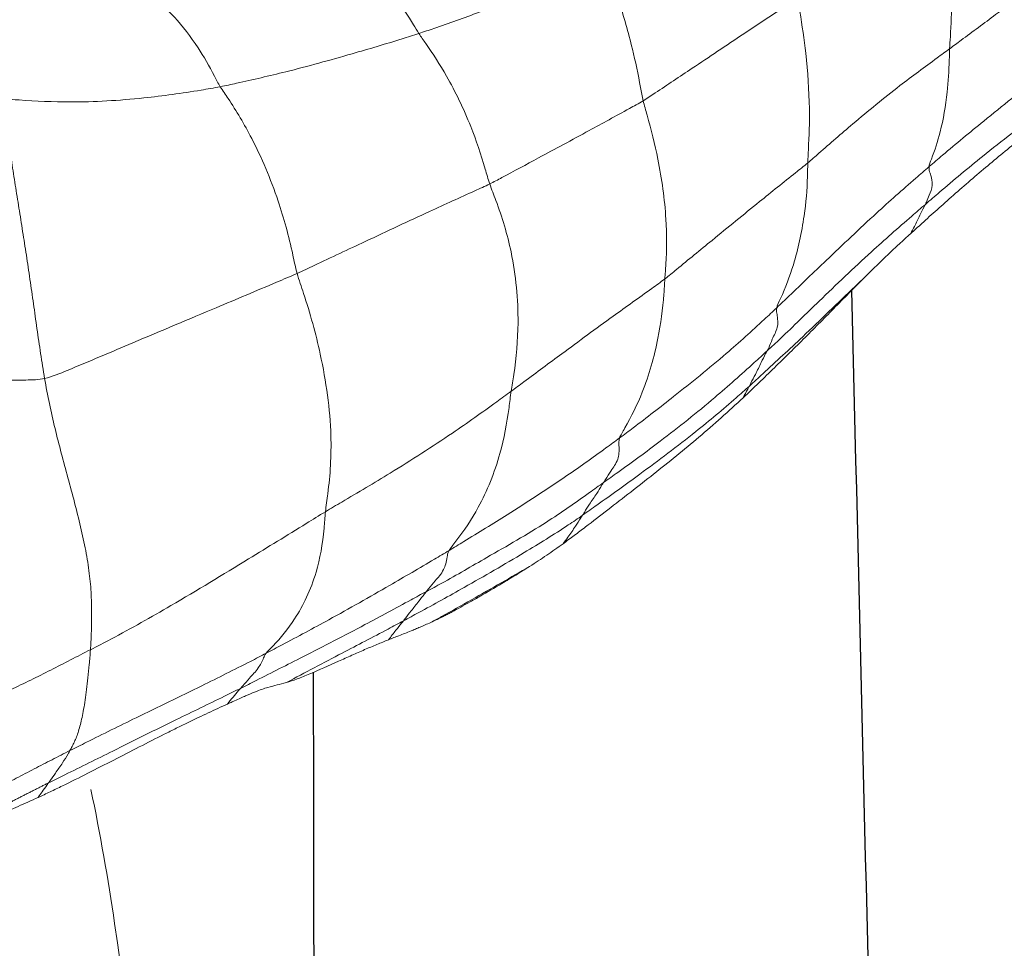
# Model space of a CAD drawing. Units: millimetres. Extents: x -605615253 to 17, y -1703671404 to 113.
# Drawn here: x -605612380 to -605612376, y -1703669722 to -1703669718 of the extents above; entities that cross this region are included whole.
import ezdxf

# ---------------------------------------------------------------- set-up
doc = ezdxf.new("R2010")
doc.units = ezdxf.units.MM
doc.layers.get('0').update_dxf_attribs({"lineweight": 9, "true_color": 0x1c1c1c})
doc.layers.get('Defpoints').update_dxf_attribs({"color": 3, "lineweight": 0})
doc.layers.add('05___PRT_ALL_DTM_CSYS', color=7, linetype='Continuous')
doc.styles.add('2F обычный', font='Montserrat-Light.ttf', dxfattribs={"width": 0.8})
doc.dimstyles.new('stroitelniy3', dxfattribs={"dimtxt": 80, "dimasz": 30, "dimexe": 5, "dimexo": 10, "dimgap": 20, "dimtad": 1, "dimtoh": 1, "dimdec": 0, "dimrnd": 5, "dimtxsty": '2F обычный', "dimblk": 'ARCHTICK', "dimcen": 0.09, "dimdle": 2, "dimadec": 0, "dimazin": 2, "dimtfac": 1, "dimtdec": 0, "dimtmove": 1, "dimatfit": 3, "dimfxl": 10, "dimtfill": 1, "dimtolj": 1, "dimtzin": 0, "dimarcsym": 1})

# ---------------------------------------------------------------- blocks, each defined once
blk = doc.blocks.new('A$C7A8449C8')
for points, knots in [([(50.9994, 95.4071, 0.6201), (50.9866, 94.865, 0.6155), (50.9329, 92.5871, 0.5959), (50.8535, 90.1223, 0.567), (51.1602, 88.1958, 0.6787), (51.198, 88.0087, 0.6924)], [0, 0, 0, 0, 2.033538, 8.544326, 9.253949, 9.253949, 9.253949, 9.253949]), ([(51.2252, 87.9799, 1.2799), (51.2276, 87.981, 1.2799), (51.2322, 87.9832, 1.2799), (51.2393, 87.9867, 1.2799), (51.2464, 87.9901, 1.2799), (51.2536, 87.9936, 1.2799), (51.2607, 87.9971, 1.2799), (51.2679, 88.0007, 1.2799), (51.2752, 88.0042, 1.2799), (51.2824, 88.0078, 1.2799), (51.2897, 88.0114, 1.2799), (51.297, 88.015, 1.2799), (51.3043, 88.0186, 1.2799), (51.3116, 88.0222, 1.2799), (51.3189, 88.0258, 1.2799), (51.3263, 88.0294, 1.2799), (51.3336, 88.033, 1.2799), (51.3409, 88.0366, 1.2799), (51.3482, 88.0402, 1.2799), (51.3556, 88.0439, 1.2799), (51.3629, 88.0475, 1.2799), (51.3703, 88.0511, 1.2799), (51.3776, 88.0547, 1.2799), (51.385, 88.0583, 1.2799), (51.4061, 88.0687, 1.2799), (51.4393, 88.085, 1.2799), (51.483, 88.1064, 1.2799), (51.5219, 88.1253, 1.2799), (51.5528, 88.1403, 1.2799), (51.5773, 88.1522, 1.2799), (51.5971, 88.1617, 1.2799), (51.6169, 88.1712, 1.2799), (51.6367, 88.1807, 1.2799), (51.6567, 88.1902, 1.2799), (51.6769, 88.1998, 1.2799), (51.6975, 88.2095, 1.2799), (51.7215, 88.2206, 1.2799), (51.7485, 88.2331, 1.2799), (51.7783, 88.2468, 1.2799), (51.8054, 88.259, 1.2799), (51.8315, 88.2706, 1.2799), (51.8519, 88.2797, 1.2799), (51.8686, 88.287, 1.2799), (51.8795, 88.2918, 1.2799), (51.8891, 88.296, 1.2799), (51.8972, 88.2996, 1.2799), (51.9021, 88.3018, 1.2799), (51.9044, 88.3028, 1.2799)], [0, 0, 0, 0, 0.010592, 0.0212, 0.031829, 0.042482, 0.05316, 0.063864, 0.074592, 0.085342, 0.096111, 0.106895, 0.11769, 0.128494, 0.139308, 0.15013, 0.160961, 0.171801, 0.18265, 0.193508, 0.204374, 0.21525, 0.226135, 0.237029, 0.247932, 0.319695, 0.384171, 0.441366, 0.49129, 0.520242, 0.549189, 0.578129, 0.607062, 0.636011, 0.665539, 0.695653, 0.726361, 0.770636, 0.814296, 0.857383, 0.889998, 0.930017, 0.94828, 0.964404, 0.978394, 0.990256, 1, 1, 1, 1]), ([(51.2705, 88.0417, 1.2799), (51.3016, 88.0555, 1.2799), (51.3305, 88.0678, 1.2799), (51.3854, 88.0911, 1.2799), (51.4114, 88.1021, 1.2799), (51.4497, 88.1181, 1.2799), (51.4624, 88.1233, 1.2799), (51.4876, 88.1339, 1.2799), (51.5003, 88.1391, 1.2799), (51.5384, 88.1549, 1.2799), (51.5639, 88.1655, 1.2799), (51.6156, 88.1869, 1.2799), (51.6417, 88.1976, 1.2799), (51.6941, 88.2191, 1.2799), (51.7205, 88.2299, 1.2799), (51.7995, 88.2617, 1.2799), (51.8521, 88.2824, 1.2799), (51.9044, 88.3028, 1.2799)], [0, 0, 0, 0, 0.125, 0.125, 0.25, 0.25, 0.3125, 0.3125, 0.375, 0.375, 0.5, 0.5, 0.625, 0.625, 0.75, 0.75, 1, 1, 1, 1]), ([(50.4439, 87.6475, 1.2799), (50.4714, 87.6597, 1.2799), (50.4989, 87.6719, 1.2799), (50.5564, 87.6977, 1.2799), (50.5864, 87.7114, 1.2799), (50.6344, 87.7338, 1.2799), (50.6509, 87.7416, 1.2799), (50.685, 87.758, 1.2799), (50.7026, 87.7665, 1.2799), (50.7561, 87.7925, 1.2799), (50.7925, 87.8105, 1.2799), (50.866, 87.847, 1.2799), (50.9032, 87.8654, 1.2799), (50.978, 87.9025, 1.2799), (51.0157, 87.9211, 1.2799), (51.0908, 87.9577, 1.2799), (51.1281, 87.9758, 1.2799), (51.1829, 88.0016, 1.2799), (51.2009, 88.0101, 1.2799), (51.2362, 88.0264, 1.2799), (51.2535, 88.0342, 1.2799), (51.2705, 88.0417, 1.2799)], [0, 0, 0, 0, 0.125, 0.125, 0.25, 0.25, 0.3125, 0.3125, 0.375, 0.375, 0.5, 0.5, 0.625, 0.625, 0.75, 0.75, 0.875, 0.875, 0.9375, 0.9375, 1, 1, 1, 1]), ([(51.2705, 88.0417, 1.2799), (51.265, 88.0336, 1.2799), (51.2529, 88.016, 1.2799), (51.2372, 87.9958, 1.2799), (51.2277, 87.983, 1.2799), (51.2252, 87.9799, 1.2799)], [0, 0, 0, 0, 0.391224, 0.847806, 1, 1, 1, 1]), ([(51.2252, 87.9799, 1.2799), (51.201, 87.9682, 1.2799), (51.1077, 87.9243, 1.2799), (50.9221, 87.8347, 1.2799), (50.6896, 87.7235, 1.2799), (50.5028, 87.6364, 1.2799), (50.4096, 87.5923, 1.2799), (50.3866, 87.5811, 1.2799)], [0, 0, 0, 0, 0.083333, 0.333333, 0.666667, 0.916667, 1, 1, 1, 1]), ([(51.2252, 87.9799, 1.2799), (51.2228, 87.9767, 1.2799), (51.2127, 87.9638, 1.2799), (51.1931, 87.936, 1.2799), (51.167, 87.8996, 1.2799), (51.1451, 87.8672, 1.2799), (51.1345, 87.8485, 1.2799), (51.1318, 87.8437, 1.2799)], [0, 0, 0, 0, 0.083333, 0.333333, 0.666667, 0.916667, 1, 1, 1, 1]), ([(50.274, 87.4326, 1.2799), (50.297, 87.4442, 1.2799), (50.3901, 87.4908, 1.2799), (50.579, 87.5817, 1.2799), (50.8193, 87.6936, 1.2799), (51.0116, 87.7856, 1.2799), (51.1079, 87.8321, 1.2799), (51.1318, 87.8437, 1.2799)], [0, 0, 0, 0, 0.083333, 0.333333, 0.666667, 0.916667, 1, 1, 1, 1]), ([(50.3866, 87.5811, 1.2799), (50.3896, 87.5844, 1.2799), (50.4003, 87.5972, 1.2799), (50.4195, 87.619, 1.2799), (50.4361, 87.6373, 1.2799), (50.4439, 87.6475, 1.2799)], [0, 0, 0, 0, 0.142837, 0.571347, 1, 1, 1, 1]), ([(50.1859, 87.5567, 1.2799), (50.2013, 87.5609, 1.2799), (50.214, 87.5637, 1.2799), (50.2394, 87.5696, 1.2799), (50.2521, 87.5727, 1.2799), (50.2753, 87.5796, 1.2799), (50.2837, 87.5822, 1.2799), (50.3027, 87.5887, 1.2799), (50.3132, 87.5925, 1.2799), (50.3367, 87.6015, 1.2799), (50.3497, 87.6068, 1.2799), (50.3788, 87.6189, 1.2799), (50.3949, 87.6258, 1.2799), (50.4123, 87.6335, 1.2799)], [0, 0, 0, 0, 0.25, 0.25, 0.5, 0.5, 0.625, 0.625, 0.75, 0.75, 0.875, 0.875, 1, 1, 1, 1]), ([(49.5745, 87.1721, 1.2799), (49.5969, 87.1837, 1.2799), (49.6861, 87.231, 1.2799), (49.8652, 87.3242, 1.2799), (50.0911, 87.4373, 1.2799), (50.273, 87.5254, 1.2799), (50.3637, 87.57, 1.2799), (50.3866, 87.5811, 1.2799)], [0, 0, 0, 0, 0.083333, 0.333333, 0.666667, 0.916667, 1, 1, 1, 1]), ([(50.274, 87.4326, 1.2799), (50.2811, 87.4411, 1.2799), (50.2899, 87.4633, 1.2799), (50.3109, 87.5015, 1.2799), (50.345, 87.5342, 1.2799), (50.3705, 87.5636, 1.2799), (50.3836, 87.5777, 1.2799), (50.3866, 87.5811, 1.2799)], [0, 0, 0, 0, 0.083333, 0.333333, 0.666667, 0.916667, 1, 1, 1, 1]), ([(49.6746, 87.2959, 1.2799), (49.6968, 87.3075, 1.2799), (49.7857, 87.3539, 1.2799), (49.9569, 87.4394, 1.2799), (50.1052, 87.5147, 1.2799), (50.1859, 87.5567, 1.2799)], [0, 0, 0, 0, 0.131036, 0.524145, 1, 1, 1, 1]), ([(49.9591, 87.4669, 1.2799), (50.0011, 87.4852, 1.2799), (50.044, 87.5036, 1.2799), (50.1029, 87.5277, 1.2799), (50.1217, 87.5351, 1.2799), (50.1563, 87.5478, 1.2799), (50.1721, 87.553, 1.2799), (50.1859, 87.5567, 1.2799)], [0, 0, 0, 0, 0.5, 0.5, 0.75, 0.75, 1, 1, 1, 1]), ([(49.7406, 87.3763, 1.2799), (49.7568, 87.3826, 1.2799), (49.7735, 87.3891, 1.2799), (49.8082, 87.4028, 1.2799), (49.826, 87.4101, 1.2799), (49.8627, 87.4254, 1.2799), (49.8814, 87.4333, 1.2799), (49.9197, 87.4498, 1.2799), (49.9392, 87.4583, 1.2799), (49.9591, 87.4669, 1.2799)], [0, 0, 0, 0, 0.25, 0.25, 0.5, 0.5, 0.75, 0.75, 1, 1, 1, 1]), ([(49.4752, 86.999, 1.2799), (49.4966, 87.0114, 1.2799), (49.5828, 87.0608, 1.2799), (49.7565, 87.1588, 1.2799), (49.9774, 87.2802, 1.2799), (50.159, 87.3742, 1.2799), (50.2509, 87.4209, 1.2799), (50.274, 87.4326, 1.2799)], [0, 0, 0, 0, 0.083333, 0.333333, 0.666667, 0.916667, 1, 1, 1, 1]), ([(50.274, 87.4326, 1.2799), (50.2674, 87.4247, 1.2799), (50.2211, 87.3805, 1.2799), (50.1367, 87.2797, 1.2799), (50.0552, 87.1167, 1.2799), (50.0236, 86.9508, 1.2799), (50.0183, 86.8596, 1.2799), (50.0156, 86.8353, 1.2799)], [0, 0, 0, 0, 0.083333, 0.333333, 0.666667, 0.916667, 1, 1, 1, 1]), ([(50.0156, 86.8353, 1.2799), (50.0435, 86.8515, 1.2799), (50.155, 86.9184, 1.2799), (50.3794, 87.0511, 1.2799), (50.6605, 87.2171, 1.2799), (50.893, 87.3433, 1.2799), (51.0125, 87.4034, 1.2799), (51.0425, 87.418, 1.2799)], [0, 0, 0, 0, 0.083333, 0.333333, 0.666667, 0.916667, 1, 1, 1, 1]), ([(49.6413, 87.3385, 1.2799), (49.6506, 87.3421, 1.2799), (49.6596, 87.3456, 1.2799), (49.6774, 87.3524, 1.2799), (49.6862, 87.3557, 1.2799), (49.6946, 87.3588, 1.2799)], [0, 0, 0, 0, 0.5, 0.5, 1, 1, 1, 1]), ([(49.6746, 87.2959, 1.2799), (49.6772, 87.2993, 1.2799), (49.6882, 87.3126, 1.2799), (49.7106, 87.3383, 1.2799), (49.7293, 87.3629, 1.2799), (49.7405, 87.3762, 1.2799), (49.7406, 87.3763, 1.2799)], [0, 0, 0, 0, 0.124281, 0.497124, 0.994248, 1, 1, 1, 1]), ([(49.5553, 87.3026, 1.2799), (49.5723, 87.31, 1.2799), (49.5876, 87.3165, 1.2799), (49.609, 87.3255, 1.2799), (49.6159, 87.3283, 1.2799), (49.6289, 87.3336, 1.2799), (49.6352, 87.3361, 1.2799), (49.6413, 87.3385, 1.2799)], [0, 0, 0, 0, 0.5, 0.5, 0.75, 0.75, 1, 1, 1, 1]), ([(48.8919, 86.8498, 1.2799), (48.9126, 86.864, 1.2799), (48.9961, 86.919, 1.2799), (49.1681, 87.0215, 1.2799), (49.3869, 87.1434, 1.2799), (49.5634, 87.2382, 1.2799), (49.6524, 87.2843, 1.2799), (49.6746, 87.2959, 1.2799)], [0, 0, 0, 0, 0.083333, 0.333333, 0.666667, 0.916667, 1, 1, 1, 1]), ([(49.1233, 87.0662, 1.2799), (49.1645, 87.0895, 1.2799), (49.293, 87.1602, 1.2799), (49.4362, 87.2405, 1.2799), (49.5398, 87.2945, 1.2799), (49.5553, 87.3026, 1.2799)], [0, 0, 0, 0, 0.288444, 0.893609, 1, 1, 1, 1]), ([(49.2448, 87.1381, 1.2799), (49.2772, 87.1568, 1.2799), (49.3086, 87.1747, 1.2799), (49.3465, 87.1959, 1.2799), (49.354, 87.2001, 1.2799), (49.3689, 87.2083, 1.2799), (49.3762, 87.2123, 1.2799), (49.3978, 87.2241, 1.2799), (49.4115, 87.2314, 1.2799), (49.4378, 87.2454, 1.2799), (49.4503, 87.252, 1.2799), (49.4684, 87.2612, 1.2799), (49.4743, 87.2642, 1.2799), (49.4857, 87.27, 1.2799), (49.4913, 87.2727, 1.2799), (49.5076, 87.2807, 1.2799), (49.5178, 87.2856, 1.2799), (49.5373, 87.2946, 1.2799), (49.5465, 87.2987, 1.2799), (49.5553, 87.3026, 1.2799)], [0, 0, 0, 0, 0.25, 0.25, 0.3125, 0.3125, 0.375, 0.375, 0.5, 0.5, 0.625, 0.625, 0.6875, 0.6875, 0.75, 0.75, 0.875, 0.875, 1, 1, 1, 1]), ([(49.5745, 87.1721, 1.2799), (49.5774, 87.1757, 1.2799), (49.5884, 87.1896, 1.2799), (49.6108, 87.2168, 1.2799), (49.6385, 87.2512, 1.2799), (49.661, 87.2781, 1.2799), (49.6718, 87.2923, 1.2799), (49.6746, 87.2959, 1.2799)], [0, 0, 0, 0, 0.083333, 0.333333, 0.666667, 0.916667, 1, 1, 1, 1]), ([(48.8003, 86.7119, 1.2799), (48.8209, 86.7261, 1.2799), (48.903, 86.7832, 1.2799), (49.0685, 86.8956, 1.2799), (49.2887, 87.0158, 1.2799), (49.4631, 87.1144, 1.2799), (49.5521, 87.1606, 1.2799), (49.5745, 87.1721, 1.2799)], [0, 0, 0, 0, 0.083333, 0.333333, 0.666667, 0.916667, 1, 1, 1, 1]), ([(49.4752, 86.999, 1.2799), (49.4822, 87.0112, 1.2799), (49.4846, 87.0418, 1.2799), (49.4994, 87.089, 1.2799), (49.5334, 87.1231, 1.2799), (49.5588, 87.1532, 1.2799), (49.5715, 87.1684, 1.2799), (49.5745, 87.1721, 1.2799)], [0, 0, 0, 0, 0.083333, 0.333333, 0.666667, 0.916667, 1, 1, 1, 1]), ([(48.9774, 86.9705, 1.2799), (49.0008, 86.9869, 1.2799), (49.0246, 87.003, 1.2799), (49.0731, 87.0348, 1.2799), (49.0978, 87.0505, 1.2799), (49.1233, 87.0662, 1.2799)], [0, 0, 0, 0, 0.5, 0.5, 1, 1, 1, 1]), ([(48.7302, 86.5237, 1.2799), (48.7501, 86.5379, 1.2799), (48.8298, 86.5945, 1.2799), (48.9911, 86.7054, 1.2799), (49.1993, 86.8356, 1.2799), (49.3684, 86.9366, 1.2799), (49.4537, 86.9866, 1.2799), (49.4752, 86.999, 1.2799)], [0, 0, 0, 0, 0.083333, 0.333333, 0.666667, 0.916667, 1, 1, 1, 1]), ([(49.4752, 86.999, 1.2799), (49.4695, 86.9891, 1.2799), (49.4205, 86.9319, 1.2799), (49.3331, 86.8045, 1.2799), (49.2528, 86.6139, 1.2799), (49.2183, 86.4402, 1.2799), (49.2076, 86.3497, 1.2799), (49.2041, 86.3263, 1.2799)], [0, 0, 0, 0, 0.083333, 0.333333, 0.666667, 0.916667, 1, 1, 1, 1]), ([(48.1904, 86.3538, 1.2799), (48.2221, 86.3824, 1.2799), (48.254, 86.4106, 1.2799), (48.3185, 86.466, 1.2799), (48.3509, 86.4933, 1.2799), (48.4162, 86.5469, 1.2799), (48.4491, 86.5733, 1.2799), (48.5153, 86.6253, 1.2799), (48.5485, 86.6509, 1.2799), (48.6152, 86.7018, 1.2799), (48.6486, 86.7271, 1.2799), (48.7151, 86.7772, 1.2799), (48.7482, 86.8021, 1.2799), (48.8142, 86.8514, 1.2799), (48.847, 86.8758, 1.2799), (48.8959, 86.9117, 1.2799), (48.9122, 86.9236, 1.2799), (48.9447, 86.9472, 1.2799), (48.961, 86.9589, 1.2799), (48.9774, 86.9705, 1.2799)], [0, 0, 0, 0, 0.125, 0.125, 0.25, 0.25, 0.375, 0.375, 0.5, 0.5, 0.625, 0.625, 0.75, 0.75, 0.875, 0.875, 0.9375, 0.9375, 1, 1, 1, 1]), ([(48.8919, 86.8498, 1.2799), (48.8944, 86.8537, 1.2799), (48.9051, 86.8691, 1.2799), (48.9257, 86.9008, 1.2799), (48.9517, 86.9371, 1.2799), (48.9703, 86.9609, 1.2799), (48.9774, 86.9705, 1.2799)], [0, 0, 0, 0, 0.094557, 0.37823, 0.75646, 1, 1, 1, 1]), ([(48.1632, 86.3044, 1.2799), (48.1822, 86.3212, 1.2799), (48.2589, 86.387, 1.2799), (48.4161, 86.5143, 1.2799), (48.621, 86.6629, 1.2799), (48.7874, 86.7785, 1.2799), (48.871, 86.8357, 1.2799), (48.8919, 86.8498, 1.2799)], [0, 0, 0, 0, 0.083333, 0.333333, 0.666667, 0.916667, 1, 1, 1, 1]), ([(48.8003, 86.7119, 1.2799), (48.8028, 86.7158, 1.2799), (48.8127, 86.7316, 1.2799), (48.8323, 86.7631, 1.2799), (48.86, 86.7982, 1.2799), (48.8794, 86.8302, 1.2799), (48.8892, 86.846, 1.2799), (48.8919, 86.8498, 1.2799)], [0, 0, 0, 0, 0.083333, 0.333333, 0.666667, 0.916667, 1, 1, 1, 1]), ([(49.2041, 86.3263, 1.2799), (49.2252, 86.3413, 1.2799), (49.3095, 86.4009, 1.2799), (49.4807, 86.5189, 1.2799), (49.7083, 86.6591, 1.2799), (49.8968, 86.7676, 1.2799), (49.9918, 86.8213, 1.2799), (50.0156, 86.8353, 1.2799)], [0, 0, 0, 0, 0.083333, 0.333333, 0.666667, 0.916667, 1, 1, 1, 1]), ([(50.1393, 85.8289, 1.2799), (50.1312, 85.857, 1.2799), (50.0903, 85.9688, 1.2799), (50.0255, 86.1978, 1.2799), (49.9823, 86.4894, 1.2799), (49.9964, 86.7078, 1.2799), (50.013, 86.811, 1.2799), (50.0156, 86.8353, 1.2799)], [0, 0, 0, 0, 0.083333, 0.333333, 0.666667, 0.916667, 1, 1, 1, 1]), ([(48.0853, 86.1558, 1.2799), (48.1042, 86.1726, 1.2799), (48.1798, 86.239, 1.2799), (48.332, 86.3706, 1.2799), (48.532, 86.5239, 1.2799), (48.6963, 86.6407, 1.2799), (48.7796, 86.6977, 1.2799), (48.8003, 86.7119, 1.2799)], [0, 0, 0, 0, 0.083333, 0.333333, 0.666667, 0.916667, 1, 1, 1, 1]), ([(48.7302, 86.5237, 1.2799), (48.735, 86.5379, 1.2799), (48.73, 86.5727, 1.2799), (48.7364, 86.6233, 1.2799), (48.7667, 86.6584, 1.2799), (48.7872, 86.6915, 1.2799), (48.7977, 86.7079, 1.2799), (48.8003, 86.7119, 1.2799)], [0, 0, 0, 0, 0.083333, 0.333333, 0.666667, 0.916667, 1, 1, 1, 1]), ([(48.0435, 85.9737, 1.2799), (48.0615, 85.9903, 1.2799), (48.1342, 86.0559, 1.2799), (48.2814, 86.1846, 1.2799), (48.4748, 86.3348, 1.2799), (48.6309, 86.4523, 1.2799), (48.7103, 86.5095, 1.2799), (48.7302, 86.5237, 1.2799)], [0, 0, 0, 0, 0.083333, 0.333333, 0.666667, 0.916667, 1, 1, 1, 1]), ([(48.7302, 86.5237, 1.2799), (48.7267, 86.5133, 1.2799), (48.6872, 86.4507, 1.2799), (48.6191, 86.3157, 1.2799), (48.5618, 86.1245, 1.2799), (48.539, 85.9592, 1.2799), (48.5339, 85.8738, 1.2799), (48.5325, 85.852, 1.2799)], [0, 0, 0, 0, 0.083333, 0.333333, 0.666667, 0.916667, 1, 1, 1, 1]), ([(47.653, 85.8396, 1.2799), (47.6754, 85.861, 1.2799), (47.6977, 85.8826, 1.2799), (47.7421, 85.9258, 1.2799), (47.7642, 85.9475, 1.2799), (47.8306, 86.0126, 1.2799), (47.8748, 86.056, 1.2799), (47.9417, 86.1206, 1.2799), (47.9641, 86.1421, 1.2799), (48.009, 86.1848, 1.2799), (48.0315, 86.2061, 1.2799), (48.0991, 86.2699, 1.2799), (48.1445, 86.3122, 1.2799), (48.1904, 86.3538, 1.2799)], [0, 0, 0, 0, 0.125, 0.125, 0.25, 0.25, 0.5, 0.5, 0.625, 0.625, 0.75, 0.75, 1, 1, 1, 1]), ([(48.1632, 86.3044, 1.2799), (48.1655, 86.3087, 1.2799), (48.1748, 86.325, 1.2799), (48.1837, 86.3417, 1.2799), (48.1904, 86.3538, 1.2799)], [0, 0, 0, 0, 0.266924, 1, 1, 1, 1]), ([(48.5325, 85.852, 1.2799), (48.5512, 85.8659, 1.2799), (48.6271, 85.9181, 1.2799), (48.7773, 86.0232, 1.2799), (48.9647, 86.1546, 1.2799), (49.1114, 86.2605, 1.2799), (49.1855, 86.3132, 1.2799), (49.2041, 86.3263, 1.2799)], [0, 0, 0, 0, 0.083333, 0.333333, 0.666667, 0.916667, 1, 1, 1, 1]), ([(49.2978, 85.4511, 1.2799), (49.2896, 85.4741, 1.2799), (49.2511, 85.5669, 1.2799), (49.1904, 85.7613, 1.2799), (49.166, 86.0145, 1.2799), (49.1837, 86.2092, 1.2799), (49.2007, 86.3036, 1.2799), (49.2041, 86.3263, 1.2799)], [0, 0, 0, 0, 0.083333, 0.333333, 0.666667, 0.916667, 1, 1, 1, 1]), ([(47.653, 85.8396, 1.2799), (47.6691, 85.8543, 1.2799), (47.762, 85.9395, 1.2799), (47.9101, 86.0797, 1.2799), (48.0658, 86.2182, 1.2799), (48.1437, 86.2873, 1.2799), (48.1632, 86.3044, 1.2799)], [0, 0, 0, 0, 0.095008, 0.547504, 0.886876, 1, 1, 1, 1]), ([(48.0853, 86.1558, 1.2799), (48.0876, 86.1596, 1.2799), (48.0967, 86.1757, 1.2799), (48.1138, 86.2089, 1.2799), (48.1339, 86.2518, 1.2799), (48.1526, 86.2833, 1.2799), (48.1609, 86.3001, 1.2799), (48.1632, 86.3044, 1.2799)], [0, 0, 0, 0, 0.083333, 0.333333, 0.666667, 0.916667, 1, 1, 1, 1]), ([(50.1393, 85.8289, 1.2799), (50.1693, 85.8418, 1.2799), (50.289, 85.8909, 1.2799), (50.5206, 85.9846, 1.2799), (50.822, 86.1076, 1.2799), (51.0787, 86.2126, 1.2799), (51.2087, 86.2651, 1.2799), (51.2425, 86.2726, 1.2799)], [0, 0, 0, 0, 0.083333, 0.333333, 0.666667, 0.916667, 1, 1, 1, 1]), ([(47.3941, 85.5372, 1.2799), (47.4141, 85.5539, 1.2799), (47.4933, 85.6201, 1.2799), (47.6508, 85.7534, 1.2799), (47.8399, 85.9283, 1.2799), (47.9895, 86.0699, 1.2799), (48.0661, 86.1389, 1.2799), (48.0853, 86.1558, 1.2799)], [0, 0, 0, 0, 0.083333, 0.333333, 0.666667, 0.916667, 1, 1, 1, 1]), ([(48.0435, 85.9737, 1.2799), (48.0463, 85.9877, 1.2799), (48.0374, 86.0194, 1.2799), (48.0389, 86.0651, 1.2799), (48.0628, 86.1006, 1.2799), (48.0744, 86.1368, 1.2799), (48.0829, 86.1521, 1.2799), (48.0853, 86.1558, 1.2799)], [0, 0, 0, 0, 0.083333, 0.333333, 0.666667, 0.916667, 1, 1, 1, 1]), ([(47.3782, 85.3781, 1.2799), (47.3977, 85.3944, 1.2799), (47.4752, 85.4593, 1.2799), (47.6278, 85.59, 1.2799), (47.8093, 85.7578, 1.2799), (47.9538, 85.8907, 1.2799), (48.0255, 85.9572, 1.2799), (48.0435, 85.9737, 1.2799)], [0, 0, 0, 0, 0.083333, 0.333333, 0.666667, 0.916667, 1, 1, 1, 1]), ([(48.0435, 85.9737, 1.2799), (48.0416, 85.9645, 1.2799), (48.012, 85.9047, 1.2799), (47.9617, 85.7787, 1.2799), (47.9233, 85.6048, 1.2799), (47.9091, 85.4578, 1.2799), (47.9085, 85.3816, 1.2799), (47.9081, 85.3622, 1.2799)], [0, 0, 0, 0, 0.083333, 0.333333, 0.666667, 0.916667, 1, 1, 1, 1]), ([(47.459, 85.6611, 1.2799), (47.4755, 85.6756, 1.2799), (47.492, 85.6901, 1.2799), (47.5247, 85.7194, 1.2799), (47.541, 85.7342, 1.2799), (47.5894, 85.7789, 1.2799), (47.6213, 85.8092, 1.2799), (47.653, 85.8396, 1.2799)], [0, 0, 0, 0, 0.25, 0.25, 0.5, 0.5, 1, 1, 1, 1]), ([(47.9081, 85.3622, 1.2799), (47.9257, 85.3765, 1.2799), (47.9968, 85.4306, 1.2799), (48.1366, 85.5393, 1.2799), (48.3089, 85.6756, 1.2799), (48.4471, 85.7846, 1.2799), (48.5152, 85.8393, 1.2799), (48.5325, 85.852, 1.2799)], [0, 0, 0, 0, 0.083333, 0.333333, 0.666667, 0.916667, 1, 1, 1, 1]), ([(48.6273, 85.0995, 1.2799), (48.6223, 85.1197, 1.2799), (48.5979, 85.2009, 1.2799), (48.5548, 85.366, 1.2799), (48.5238, 85.5793, 1.2799), (48.5245, 85.7486, 1.2799), (48.5311, 85.8317, 1.2799), (48.5325, 85.852, 1.2799)], [0, 0, 0, 0, 0.083333, 0.333333, 0.666667, 0.916667, 1, 1, 1, 1]), ([(49.2978, 85.4511, 1.2799), (49.3191, 85.4611, 1.2799), (49.4054, 85.4989, 1.2799), (49.5803, 85.5756, 1.2799), (49.8161, 85.6824, 1.2799), (50.0151, 85.7728, 1.2799), (50.1142, 85.8181, 1.2799), (50.1393, 85.8289, 1.2799)], [0, 0, 0, 0, 0.083333, 0.333333, 0.666667, 0.916667, 1, 1, 1, 1]), ([(50.1393, 85.8289, 1.2799), (50.147, 85.8026, 1.2799), (50.1687, 85.6967, 1.2799), (50.2257, 85.494, 1.2799), (50.3244, 85.2733, 1.2799), (50.4159, 85.124, 1.2799), (50.4649, 85.0567, 1.2799), (50.4751, 85.0405, 1.2799)], [0, 0, 0, 0, 0.083333, 0.333333, 0.666667, 0.916667, 1, 1, 1, 1]), ([(47.459, 85.6611, 1.2799), (47.4533, 85.6509, 1.2799), (47.439, 85.6258, 1.2799), (47.4203, 85.5872, 1.2799), (47.4044, 85.5558, 1.2799), (47.3959, 85.5407, 1.2799), (47.3941, 85.5372, 1.2799)], [0, 0, 0, 0, 0.250546, 0.625273, 0.906318, 1, 1, 1, 1]), ([(47.3941, 85.5372, 1.2799), (47.3736, 85.5202, 1.2799), (47.291, 85.4518, 1.2799), (47.1244, 85.3163, 1.2799), (46.9073, 85.1578, 1.2799), (46.7362, 85.0278, 1.2799), (46.652, 84.9611, 1.2799), (46.6309, 84.944, 1.2799)], [0, 0, 0, 0, 0.083333, 0.333333, 0.666667, 0.916667, 1, 1, 1, 1]), ([(47.3782, 85.3781, 1.2799), (47.3791, 85.3905, 1.2799), (47.3671, 85.421, 1.2799), (47.3616, 85.464, 1.2799), (47.3763, 85.4949, 1.2799), (47.3866, 85.5211, 1.2799), (47.3923, 85.5338, 1.2799), (47.3941, 85.5372, 1.2799)], [0, 0, 0, 0, 0.083333, 0.333333, 0.666667, 0.916667, 1, 1, 1, 1]), ([(46.6648, 85.0162, 1.2799), (46.7142, 85.056, 1.2799), (46.7646, 85.0953, 1.2799), (46.8664, 85.1737, 1.2799), (46.9178, 85.2129, 1.2799), (46.9946, 85.2727, 1.2799), (47.0201, 85.2928, 1.2799), (47.0709, 85.3331, 1.2799), (47.0963, 85.3535, 1.2799), (47.1468, 85.3944, 1.2799), (47.1719, 85.415, 1.2799), (47.2219, 85.4565, 1.2799), (47.2468, 85.4774, 1.2799), (47.2716, 85.4984, 1.2799)], [0, 0, 0, 0, 0.25, 0.25, 0.5, 0.5, 0.625, 0.625, 0.75, 0.75, 0.875, 0.875, 1, 1, 1, 1]), ([(48.6273, 85.0995, 1.2799), (48.6472, 85.1112, 1.2799), (48.7282, 85.1542, 1.2799), (48.884, 85.2366, 1.2799), (49.0676, 85.3326, 1.2799), (49.2094, 85.4063, 1.2799), (49.2799, 85.4426, 1.2799), (49.2978, 85.4511, 1.2799)], [0, 0, 0, 0, 0.083333, 0.333333, 0.666667, 0.916667, 1, 1, 1, 1]), ([(49.6074, 84.8159, 1.2799), (49.598, 84.8298, 1.2799), (49.5561, 84.8863, 1.2799), (49.4748, 85.0076, 1.2799), (49.3854, 85.186, 1.2799), (49.3288, 85.3463, 1.2799), (49.3052, 85.4301, 1.2799), (49.2978, 85.4511, 1.2799)], [0, 0, 0, 0, 0.083333, 0.333333, 0.666667, 0.916667, 1, 1, 1, 1]), ([(46.6463, 84.7965, 1.2799), (46.6668, 84.8133, 1.2799), (46.7487, 84.8801, 1.2799), (46.9142, 85.0106, 1.2799), (47.1197, 85.1698, 1.2799), (47.2804, 85.2972, 1.2799), (47.3588, 85.3619, 1.2799), (47.3782, 85.3781, 1.2799)], [0, 0, 0, 0, 0.083333, 0.333333, 0.666667, 0.916667, 1, 1, 1, 1]), ([(47.3782, 85.3781, 1.2799), (47.3777, 85.3704, 1.2799), (47.3575, 85.322, 1.2799), (47.3229, 85.2208, 1.2799), (47.2984, 85.0796, 1.2799), (47.2903, 84.9585, 1.2799), (47.2889, 84.896, 1.2799), (47.2881, 84.8801, 1.2799)], [0, 0, 0, 0, 0.083333, 0.333333, 0.666667, 0.916667, 1, 1, 1, 1]), ([(47.2881, 84.8801, 1.2799), (47.3065, 84.8931, 1.2799), (47.3797, 84.9445, 1.2799), (47.5246, 85.0483, 1.2799), (47.6957, 85.1834, 1.2799), (47.8274, 85.2935, 1.2799), (47.8919, 85.3491, 1.2799), (47.9081, 85.3622, 1.2799)], [0, 0, 0, 0, 0.083333, 0.333333, 0.666667, 0.916667, 1, 1, 1, 1]), ([(47.9519, 84.6651, 1.2799), (47.9498, 84.6846, 1.2799), (47.9351, 84.7623, 1.2799), (47.9129, 84.9185, 1.2799), (47.8974, 85.1146, 1.2799), (47.903, 85.2676, 1.2799), (47.9077, 85.3435, 1.2799), (47.9081, 85.3622, 1.2799)], [0, 0, 0, 0, 0.083333, 0.333333, 0.666667, 0.916667, 1, 1, 1, 1]), ([(47.9519, 84.6651, 1.2799), (47.9717, 84.6785, 1.2799), (48.0513, 84.7293, 1.2799), (48.2089, 84.8301, 1.2799), (48.3958, 84.9518, 1.2799), (48.5395, 85.0442, 1.2799), (48.6094, 85.0891, 1.2799), (48.6273, 85.0995, 1.2799)], [0, 0, 0, 0, 0.083333, 0.333333, 0.666667, 0.916667, 1, 1, 1, 1]), ([(48.8027, 84.4978, 1.2799), (48.7967, 84.512, 1.2799), (48.773, 84.5702, 1.2799), (48.7276, 84.692, 1.2799), (48.6767, 84.8616, 1.2799), (48.6455, 85.0068, 1.2799), (48.6318, 85.0809, 1.2799), (48.6273, 85.0995, 1.2799)], [0, 0, 0, 0, 0.083333, 0.333333, 0.666667, 0.916667, 1, 1, 1, 1]), ([(50.4751, 85.0405, 1.2799), (50.5028, 85.0457, 1.2799), (50.6151, 85.0643, 1.2799), (50.8373, 85.0943, 1.2799), (51.1066, 85.1095, 1.2799), (51.3053, 85.0999, 1.2799), (51.4025, 85.0932, 1.2799), (51.4278, 85.0883, 1.2799)], [0, 0, 0, 0, 0.083333, 0.333333, 0.666667, 0.916667, 1, 1, 1, 1]), ([(50.4751, 85.0405, 1.2799), (50.451, 85.0359, 1.2799), (50.3561, 85.0159, 1.2799), (50.1656, 84.9735, 1.2799), (49.9237, 84.9091, 1.2799), (49.7294, 84.8534, 1.2799), (49.6318, 84.8237, 1.2799), (49.6074, 84.8159, 1.2799)], [0, 0, 0, 0, 0.083333, 0.333333, 0.666667, 0.916667, 1, 1, 1, 1]), ([(50.4751, 85.0405, 1.2799), (50.4847, 85.0252, 1.2799), (50.5151, 84.9661, 1.2799), (50.5794, 84.8599, 1.2799), (50.6659, 84.752, 1.2799), (50.7379, 84.6864, 1.2799), (50.7748, 84.6614, 1.2799), (50.7802, 84.6556, 1.2799)], [0, 0, 0, 0, 0.083333, 0.333333, 0.666667, 0.916667, 1, 1, 1, 1]), ([(46.6884, 84.4443, 1.2799), (46.7038, 84.4588, 1.2799), (46.7699, 84.5075, 1.2799), (46.9018, 84.6049, 1.2799), (47.0706, 84.7239, 1.2799), (47.2044, 84.8201, 1.2799), (47.2714, 84.8683, 1.2799), (47.2881, 84.8801, 1.2799)], [0, 0, 0, 0, 0.083333, 0.333333, 0.666667, 0.916667, 1, 1, 1, 1]), ([(47.3276, 84.2242, 1.2799), (47.3286, 84.243, 1.2799), (47.3141, 84.3192, 1.2799), (47.2893, 84.4711, 1.2799), (47.2778, 84.6547, 1.2799), (47.2821, 84.7948, 1.2799), (47.2874, 84.8633, 1.2799), (47.2881, 84.8801, 1.2799)], [0, 0, 0, 0, 0.083333, 0.333333, 0.666667, 0.916667, 1, 1, 1, 1]), ([(48.8027, 84.4978, 1.2799), (48.8256, 84.5094, 1.2799), (48.9174, 84.5546, 1.2799), (49.0993, 84.6365, 1.2799), (49.3217, 84.7195, 1.2799), (49.4976, 84.7796, 1.2799), (49.5854, 84.8089, 1.2799), (49.6074, 84.8159, 1.2799)], [0, 0, 0, 0, 0.083333, 0.333333, 0.666667, 0.916667, 1, 1, 1, 1]), ([(49.8926, 84.4704, 1.2799), (49.888, 84.477, 1.2799), (49.8555, 84.5025, 1.2799), (49.7904, 84.5638, 1.2799), (49.7095, 84.6614, 1.2799), (49.6468, 84.7538, 1.2799), (49.6161, 84.8032, 1.2799), (49.6074, 84.8159, 1.2799)], [0, 0, 0, 0, 0.083333, 0.333333, 0.666667, 0.916667, 1, 1, 1, 1])]:
    blk.add_open_spline(points, degree=3, knots=knots)
for points in [[(52.0876, 88.3015, 1.2799), (52.06, 88.2895, 1.2799), (52.0054, 88.2653, 1.2799), (51.9237, 88.2287, 1.2799), (51.8426, 88.1918, 1.2799), (51.762, 88.1544, 1.2799), (51.682, 88.1164, 1.2799), (51.6026, 88.0778, 1.2799), (51.5236, 88.0389, 1.2799), (51.445, 87.9997, 1.2799), (51.3666, 87.9605, 1.2799), (51.2883, 87.9213, 1.2799), (51.2101, 87.8823, 1.2799), (51.158, 87.8565, 1.2799), (51.1318, 87.8437, 1.2799)], [(51.1318, 87.8437, 1.2799), (51.1286, 87.8381, 1.2799), (51.1221, 87.8266, 1.2799), (51.1124, 87.8075, 1.2799), (51.1031, 87.7861, 1.2799), (51.0944, 87.7621, 1.2799), (51.0864, 87.735, 1.2799), (51.079, 87.7045, 1.2799), (51.0721, 87.67, 1.2799), (51.0655, 87.6309, 1.2799), (51.0592, 87.5867, 1.2799), (51.0531, 87.5371, 1.2799), (51.0475, 87.4816, 1.2799), (51.0441, 87.4403, 1.2799), (51.0425, 87.418, 1.2799)], [(51.0425, 87.418, 1.2799), (51.0714, 87.4322, 1.2799), (51.1291, 87.4609, 1.2799), (51.2159, 87.504, 1.2799), (51.3033, 87.5463, 1.2799), (51.3915, 87.5877, 1.2799), (51.4807, 87.6277, 1.2799), (51.5713, 87.6658, 1.2799), (51.6642, 87.7009, 1.2799), (51.7597, 87.7327, 1.2799), (51.8589, 87.7597, 1.2799), (51.9626, 87.78, 1.2799), (52.0707, 87.7903, 1.2799), (52.1449, 87.7891, 1.2799), (52.1817, 87.7867, 1.2799)], [(50.4123, 87.6335, 1.2799), (50.4174, 87.6358, 1.2799), (50.4277, 87.6404, 1.2799), (50.4384, 87.6451, 1.2799), (50.4439, 87.6475, 1.2799)], [(51.0425, 87.418, 1.2799), (51.0409, 87.3962, 1.2799), (51.0386, 87.3496, 1.2799), (51.0365, 87.272, 1.2799), (51.0382, 87.1875, 1.2799), (51.046, 87.0967, 1.2799), (51.0622, 87.0001, 1.2799), (51.0849, 86.8994, 1.2799), (51.1118, 86.7961, 1.2799), (51.1409, 86.6917, 1.2799), (51.17, 86.5879, 1.2799), (51.1978, 86.4839, 1.2799), (51.2227, 86.3791, 1.2799), (51.2364, 86.3081, 1.2799), (51.2425, 86.2726, 1.2799)], [(49.6946, 87.3588, 1.2799), (49.7014, 87.3612, 1.2799), (49.7159, 87.3667, 1.2799), (49.7321, 87.373, 1.2799), (49.7406, 87.3763, 1.2799)], [(49.1233, 87.0662, 1.2799), (49.1437, 87.0787, 1.2799), (49.1844, 87.1031, 1.2799), (49.2248, 87.1266, 1.2799), (49.2448, 87.1381, 1.2799)], [(51.2425, 86.2726, 1.2799), (51.2688, 86.2784, 1.2799), (51.3243, 86.2791, 1.2799), (51.4085, 86.2805, 1.2799), (51.4944, 86.2822, 1.2799), (51.5821, 86.2843, 1.2799), (51.6716, 86.2865, 1.2799), (51.7633, 86.2889, 1.2799), (51.8578, 86.2914, 1.2799), (51.9539, 86.294, 1.2799), (52.049, 86.2965, 1.2799), (52.1388, 86.2985, 1.2799), (52.2202, 86.2999, 1.2799), (52.2702, 86.3004, 1.2799), (52.2946, 86.2994, 1.2799)], [(51.2425, 86.2726, 1.2799), (51.2487, 86.2373, 1.2799), (51.2603, 86.167, 1.2799), (51.2762, 86.0617, 1.2799), (51.2914, 85.9572, 1.2799), (51.3065, 85.8537, 1.2799), (51.3224, 85.7518, 1.2799), (51.3386, 85.6515, 1.2799), (51.3549, 85.5527, 1.2799), (51.3709, 85.4555, 1.2799), (51.3863, 85.3599, 1.2799), (51.401, 85.2663, 1.2799), (51.4149, 85.1754, 1.2799), (51.4237, 85.1168, 1.2799), (51.4278, 85.0883, 1.2799)], [(47.4094, 85.6176, 1.2799), (47.4179, 85.625, 1.2799), (47.4346, 85.6398, 1.2799), (47.4509, 85.6541, 1.2799), (47.459, 85.6611, 1.2799)], [(47.2716, 85.4984, 1.2799), (47.2964, 85.5195, 1.2799), (47.3441, 85.5604, 1.2799), (47.3882, 85.599, 1.2799), (47.4094, 85.6176, 1.2799)]]:
    blk.add_open_spline(points, degree=3)
at = {"layer": '05___PRT_ALL_DTM_CSYS', "color": 251, "linetype": 'Continuous'}
for points, knots in [([(47.7171, 85.9014, 1.2799), (47.6518, 88.4552, 1.2799), (47.5541, 92.413, 1.2799), (47.4661, 96.3709, 1.2799), (47.436, 97.7751, 1.2799), (47.436, 97.7752, 1.2799), (47.436, 97.7753, 1.2799), (47.436, 97.7754, 1.2799), (47.3845, 100.1717, 1.2799), (47.333, 102.5681, 1.2799), (47.2816, 104.9644, 1.2799)], [103.170855, 103.170855, 103.170855, 103.170855, 110.833969, 115.047302, 115.047302, 115.047302, 115.047654, 115.047654, 115.047654, 122.23812, 122.23812, 122.23812, 122.23812]), ([(50.0565, 104.1398, 1.2799), (50.0566, 102.3723, 1.2799), (50.0566, 100.6048, 1.2799), (50.0567, 98.8372, 1.2799), (50.0567, 98.8372, 1.2799), (50.0567, 98.8371, 1.2799), (50.0567, 98.8371, 1.2799), (50.0569, 95.0624, 1.2799), (50.06, 91.2878, 1.2799), (50.0677, 87.5133, 1.2799)], [18.3169, 18.3169, 18.3169, 18.3169, 23.619374, 23.619374, 23.619374, 23.619515, 23.619515, 23.619515, 34.943227, 34.943227, 34.943227, 34.943227])]:
    blk.add_open_spline(points, degree=3, knots=knots, dxfattribs=at)
blk = doc.blocks.new('_ArchTick')
at = {"color": 0, "linetype": 'ByBlock', "const_width": 0.15}
blk.add_lwpolyline([(-0.5, -0.5), (0.5, 0.5)], dxfattribs=at)
blk = doc.blocks.new('*D393')
at = {"color": 0, "lineweight": -2, "transparency": 16777216}
for p, q in [((-605612421.8509, -1703669712.5348), (-605612421.8509, -1703669849.1908)), ((-605611422.8361, -1703669714.8114), (-605611422.8361, -1703669849.1908)), ((-605612423.8509, -1703669844.1908), (-605611420.8361, -1703669844.1908))]:
    blk.add_line(p, q, dxfattribs=at)
at = {"layer": 'Defpoints', "color": 0, "lineweight": 30, "transparency": 16777216}
for p in [(-605612421.8509, -1703669702.5348, 228.3035), (-605611422.8361, -1703669704.8114, 228.3035), (-605611422.8361, -1703669844.1908)]:
    blk.add_point(p, dxfattribs=at)
at = {"color": 0, "lineweight": -2, "transparency": 16777216, "xscale": 25, "yscale": 25, "zscale": 25, "rotation": 180}
blk.add_blockref('_ArchTick', (-605612421.8509, -1703669844.1908), dxfattribs=at)
at = {"color": 0, "lineweight": -2, "transparency": 16777216, "xscale": 25, "yscale": 25, "zscale": 25}
blk.add_blockref('_ArchTick', (-605611422.8361, -1703669844.1908), dxfattribs=at)
at = {"color": 0, "transparency": 16777216, "insert": (-605611922.3435, -1703669798.8337), "char_height": 50, "attachment_point": 5, "style": '2F обычный', "bg_fill": 3, "box_fill_scale": 1.1, "bg_fill_color": 256, "bg_fill_true_color": 13158600, "bg_fill_transparency": 0}
blk.add_mtext('\\A1;1000', dxfattribs=at)

msp = doc.modelspace()

# ---------------------------------------------------------------- block references
at = {"extrusion": (-0.258819, 0, -0.965926), "xscale": -1, "rotation": 270}
msp.add_blockref('A$C7A8449C8', (1703669633.2075, 584976589.1572, 156744010.4235), dxfattribs=at)

# ---------------------------------------------------------------- next in the draw order: dimensions: what is measured, and where the dimension line sits
at = {"color": 252}
dim = msp.add_linear_dim(base=(-605611422.8361, -1703669844.1908), p1=(-605612421.8509, -1703669702.5348, 228.3035), p2=(-605611422.8361, -1703669704.8114, 228.3035), dimstyle='stroitelniy3', override={"dimtxt": 50, "dimasz": 25}, dxfattribs=at)
dim.commit()
dim.dimension.update_dxf_attribs({"geometry": '*D393', "text_midpoint": (-605611922.3435, -1703669798.8337)})

doc.saveas('drawing.dxf')
